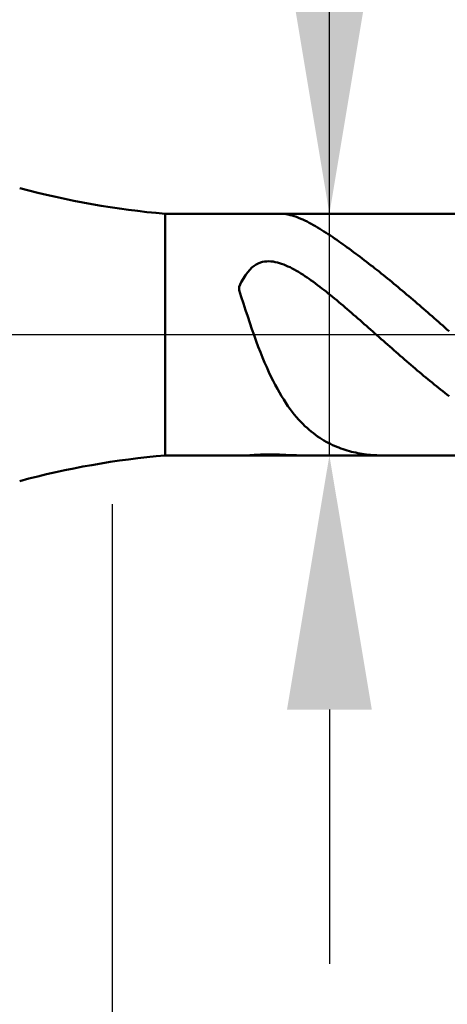
# Model space of a CAD drawing. Extents: x -18 to 85, y -25 to 40.
# Drawn here: x 45 to 50, y -8 to 4 of the extents above; entities that cross this region are included whole.
import ezdxf

# ---------------------------------------------------------------- set-up
doc = ezdxf.new("R2010")
doc.units = 0
doc.header["$MEASUREMENT"] = 0
doc.linetypes.add('LONGDASHDASH', pattern=[7, 4, -1, 1, -1])
doc.layers.get('Defpoints').update_dxf_attribs({"linetype": 'CONTINUOUS'})
for name, color, linetype, lineweight in [('1', 4, 'CONTINUOUS', 50), ('2', 7, 'CONTINUOUS', 25), ('4', 2, 'LONGDASHDASH', 25), ('NOCUT', 7, 'CONTINUOUS', 25), ('SK2', 7, 'CONTINUOUS', 25), ('SK4', 2, 'LONGDASHDASH', 25)]:
    doc.layers.add(name, color=color, linetype=linetype, lineweight=lineweight)
doc.styles.add('Monospac821 BT', font='txt', dxfattribs={"height": 3.5})
doc.dimstyles.get("Standard").update_dxf_attribs({"dimtxt": 3.5, "dimasz": 3, "dimexe": 1, "dimexo": 0.5, "dimgap": 0.8, "dimtad": 1, "dimtoh": 1, "dimzin": 1, "dimdsep": 46, "dimtxsty": 'Monospac821 BT', "dimcen": 2.5, "dimadec": 1, "dimazin": 0, "dimtfac": 1, "dimtdec": 4, "dimtix": 1, "dimtmove": 1, "dimatfit": 3, "dimfxl": 1, "dimtolj": 1, "dimtzin": 1, "dimarcsym": 0})

# ---------------------------------------------------------------- blocks, each defined once
blk = doc.blocks.new('*D0')
at = {"layer": 'Defpoints', "color": 0}
for p in [(55, 33), (0, 2.3), (55, 1)]:
    blk.add_point(p, dxfattribs=at)
at = {"layer": 'SK2', "color": 0, "lineweight": -2}
for p, q in [((0, 2.8), (0, 34)), ((55, 1.5), (55, 34)), ((3, 33), (52, 33))]:
    blk.add_line(p, q, dxfattribs=at)
at = {"layer": 'SK2', "color": 0}
for points in [[(3, 33.5), (3, 32.5), (0, 33)], [(52, 32.5), (52, 33.5), (55, 33)]]:
    blk.add_solid(points, dxfattribs=at)
at = {"layer": 'SK2', "color": 0, "linetype": 'ByBlock', "insert": (27.5, 35.60075), "char_height": 3.5, "attachment_point": 5}
blk.add_mtext('\\A1;55', dxfattribs=at)
blk = doc.blocks.new('*D6')
at = {"layer": '2', "color": 0, "lineweight": -2}
for p, q in [((55, -1.5), (55, -15.3625)), ((50.5, -1.925), (50.5, -15.3625)), ((47.5, -14.3625), (44.5, -14.3625)), ((55, -14.3625), (50.5, -14.3625)), ((55, -14.3625), (71.112, -14.3625)), ((58, -14.3625), (61, -14.3625))]:
    blk.add_line(p, q, dxfattribs=at)
at = {"layer": '2', "color": 0}
for points in [[(47.5, -14.8625), (47.5, -13.8625), (50.5, -14.3625)], [(58, -13.8625), (58, -14.8625), (55, -14.3625)]]:
    blk.add_solid(points, dxfattribs=at)
at = {"layer": 'Defpoints', "color": 0}
for p in [(55, -1), (50.5, -1.425), (50.5, -14.3625)]:
    blk.add_point(p, dxfattribs=at)
at = {"layer": '2', "color": 0, "linetype": 'ByBlock', "insert": (66.056, -11.76175), "char_height": 3.5, "attachment_point": 5}
blk.add_mtext('\\A1;4.5', dxfattribs=at)
blk = doc.blocks.new('*D7')
at = {"layer": '2', "color": 0, "lineweight": -2}
for p, q in [((48.564, 1.425), (48.564, 23.7215)), ((48.564, 4.425), (48.564, 7.425)), ((48.564, -1.425), (48.564, 1.425)), ((48.564, -4.425), (48.564, -7.425))]:
    blk.add_line(p, q, dxfattribs=at)
at = {"layer": '2', "color": 0}
for points in [[(48.064, 4.425), (49.064, 4.425), (48.564, 1.425)], [(49.064, -4.425), (48.064, -4.425), (48.564, -1.425)]]:
    blk.add_solid(points, dxfattribs=at)
at = {"layer": 'Defpoints', "color": 0}
for p in [(46.628, 1.425), (48.564, 1.425), (46.628, -1.425)]:
    blk.add_point(p, dxfattribs=at)
at = {"layer": '2', "color": 0, "linetype": 'ByBlock', "insert": (45.902, 15.57325), "char_height": 3.5, "attachment_point": 5, "rotation": 90}
blk.add_mtext('\\A1;%%c2.85', dxfattribs=at)
blk = doc.blocks.new('*D8')
at = {"layer": '2', "color": 0, "lineweight": -2}
for p, q in [((55, -1.5), (55, -23.4)), ((46, -2), (46, -23.4)), ((52, -22.4), (49, -22.4))]:
    blk.add_line(p, q, dxfattribs=at)
at = {"layer": '2', "color": 0}
for points in [[(49, -21.9), (49, -22.9), (46, -22.4)], [(52, -22.9), (52, -21.9), (55, -22.4)]]:
    blk.add_solid(points, dxfattribs=at)
at = {"layer": 'Defpoints', "color": 0}
for p in [(55, -1), (46, -1.5), (46, -22.4)]:
    blk.add_point(p, dxfattribs=at)
at = {"layer": '2', "color": 0, "linetype": 'ByBlock', "insert": (50.52, -19.789), "char_height": 3.5, "attachment_point": 5}
blk.add_mtext('\\A1;9', dxfattribs=at)
blk = doc.blocks.new('*D11')
at = {"layer": '2', "color": 0, "lineweight": -2}
for p, q in [((40, 3.5), (40, 27.3)), ((55, 1.5), (55, 27.3)), ((52, 26.3), (43, 26.3))]:
    blk.add_line(p, q, dxfattribs=at)
at = {"layer": '2', "color": 0}
for points in [[(43, 26.8), (43, 25.8), (40, 26.3)], [(52, 25.8), (52, 26.8), (55, 26.3)]]:
    blk.add_solid(points, dxfattribs=at)
at = {"layer": 'Defpoints', "color": 0}
for p in [(40, 26.3), (40, 3), (55, 1)]:
    blk.add_point(p, dxfattribs=at)
at = {"layer": '2', "color": 0, "linetype": 'ByBlock', "insert": (47.5, 28.91125), "char_height": 3.5, "attachment_point": 5}
blk.add_mtext('\\A1;15', dxfattribs=at)

msp = doc.modelspace()

# ---------------------------------------------------------------- linework, layer by layer
at = {"layer": '1'}
for p, q in [((50.5, 1.425), (46.628, 1.425)), ((46.628, -1.425), (46.628, 1.425)), ((47.991, 1.425), (48, 1.425)), ((48, 1.425), (48.025, 1.424)), ((48.025, 1.424), (48.05, 1.421)), ((48.05, 1.421), (48.075, 1.417)), ((48.075, 1.417), (48.1, 1.411)), ((48.1, 1.411), (48.125, 1.405)), ((48.125, 1.405), (48.15, 1.397)), ((48.15, 1.397), (48.175, 1.388)), ((48.175, 1.388), (48.2, 1.379)), ((48.2, 1.379), (48.225, 1.368)), ((48.225, 1.368), (48.25, 1.357)), ((48.25, 1.357), (48.275, 1.346)), ((48.275, 1.346), (48.3, 1.333)), ((48.3, 1.333), (48.325, 1.32)), ((48.325, 1.32), (48.35, 1.307)), ((48.35, 1.307), (48.375, 1.293)), ((48.375, 1.293), (48.4, 1.279)), ((48.4, 1.279), (48.425, 1.264)), ((48.425, 1.264), (48.45, 1.249)), ((48.45, 1.249), (48.475, 1.233)), ((48.475, 1.233), (48.5, 1.217)), ((48.5, 1.217), (48.525, 1.201)), ((48.525, 1.201), (48.55, 1.185)), ((48.55, 1.185), (48.575, 1.168)), ((48.575, 1.168), (48.6, 1.152)), ((48.6, 1.152), (48.625, 1.135)), ((48.625, 1.135), (48.65, 1.117)), ((48.65, 1.117), (48.675, 1.1)), ((48.675, 1.1), (48.7, 1.082)), ((48.7, 1.082), (48.725, 1.065)), ((48.725, 1.065), (48.75, 1.047)), ((48.75, 1.047), (48.775, 1.029)), ((48.775, 1.029), (48.8, 1.011)), ((48.8, 1.011), (48.825, 0.992)), ((48.825, 0.992), (48.85, 0.974)), ((48.85, 0.974), (48.875, 0.955)), ((48.875, 0.955), (48.9, 0.936)), ((48.9, 0.936), (48.925, 0.918)), ((47.7, 0.826), (47.675, 0.81)), ((47.725, 0.839), (47.7, 0.826)), ((47.75, 0.849), (47.725, 0.839)), ((47.775, 0.857), (47.75, 0.849)), ((47.8, 0.861), (47.775, 0.857)), ((47.825, 0.864), (47.8, 0.861)), ((47.85, 0.865), (47.825, 0.864)), ((47.875, 0.864), (47.85, 0.865)), ((47.9, 0.861), (47.875, 0.864)), ((47.925, 0.856), (47.9, 0.861)), ((47.95, 0.851), (47.925, 0.856)), ((47.975, 0.844), (47.95, 0.851)), ((48, 0.836), (47.975, 0.844)), ((48.025, 0.827), (48, 0.836)), ((48.05, 0.817), (48.025, 0.827)), ((48.075, 0.805), (48.05, 0.817)), ((48.925, 0.918), (48.95, 0.899)), ((48.95, 0.899), (48.975, 0.879)), ((48.975, 0.879), (49, 0.86)), ((49, 0.86), (49.025, 0.841)), ((49.025, 0.841), (49.05, 0.821)), ((49.05, 0.821), (49.075, 0.802)), ((47.575, 0.703), (47.55, 0.663)), ((47.6, 0.737), (47.575, 0.703)), ((47.625, 0.766), (47.6, 0.737)), ((47.65, 0.79), (47.625, 0.766)), ((47.675, 0.81), (47.65, 0.79)), ((48.1, 0.794), (48.075, 0.805)), ((48.125, 0.781), (48.1, 0.794)), ((48.15, 0.767), (48.125, 0.781)), ((48.175, 0.753), (48.15, 0.767)), ((48.2, 0.739), (48.175, 0.753)), ((48.225, 0.723), (48.2, 0.739)), ((48.25, 0.708), (48.225, 0.723)), ((48.275, 0.691), (48.25, 0.708)), ((49.075, 0.802), (49.1, 0.782)), ((49.1, 0.782), (49.125, 0.763)), ((49.125, 0.763), (49.15, 0.743)), ((49.15, 0.743), (49.175, 0.723)), ((49.175, 0.723), (49.2, 0.703)), ((49.2, 0.703), (49.225, 0.682)), ((47.525, 0.617), (47.5, 0.563)), ((47.55, 0.663), (47.525, 0.617)), ((48.3, 0.674), (48.275, 0.691)), ((48.325, 0.657), (48.3, 0.674)), ((48.35, 0.639), (48.325, 0.657)), ((48.375, 0.621), (48.35, 0.639)), ((48.4, 0.603), (48.375, 0.621)), ((48.425, 0.584), (48.4, 0.603)), ((48.45, 0.565), (48.425, 0.584)), ((49.225, 0.682), (49.25, 0.662)), ((49.25, 0.662), (49.275, 0.642)), ((49.275, 0.642), (49.3, 0.621)), ((49.3, 0.621), (49.325, 0.601)), ((49.325, 0.601), (49.35, 0.58)), ((47.5, 0.563), (47.5, 0.526)), ((47.5, 0.526), (47.525, 0.446)), ((48.475, 0.546), (48.45, 0.565)), ((48.5, 0.527), (48.475, 0.546)), ((48.525, 0.507), (48.5, 0.527)), ((48.55, 0.487), (48.525, 0.507)), ((48.575, 0.467), (48.55, 0.487)), ((48.6, 0.446), (48.575, 0.467)), ((49.35, 0.58), (49.375, 0.559)), ((49.375, 0.559), (49.4, 0.538)), ((49.4, 0.538), (49.425, 0.517)), ((49.425, 0.517), (49.45, 0.496)), ((49.45, 0.496), (49.475, 0.475)), ((49.475, 0.475), (49.5, 0.454)), ((47.525, 0.446), (47.55, 0.367)), ((47.55, 0.367), (47.575, 0.289)), ((48.625, 0.426), (48.6, 0.446)), ((48.65, 0.405), (48.625, 0.426)), ((48.675, 0.384), (48.65, 0.405)), ((48.7, 0.363), (48.675, 0.384)), ((48.725, 0.342), (48.7, 0.363)), ((49.5, 0.454), (49.525, 0.433)), ((49.525, 0.433), (49.55, 0.411)), ((49.55, 0.411), (49.575, 0.39)), ((49.575, 0.39), (49.6, 0.369)), ((49.6, 0.369), (49.625, 0.347)), ((47.575, 0.289), (47.6, 0.212)), ((48.75, 0.32), (48.725, 0.342)), ((48.775, 0.299), (48.75, 0.32)), ((48.8, 0.277), (48.775, 0.299)), ((48.825, 0.256), (48.8, 0.277)), ((48.85, 0.234), (48.825, 0.256)), ((48.875, 0.212), (48.85, 0.234)), ((49.625, 0.347), (49.65, 0.325)), ((49.65, 0.325), (49.675, 0.304)), ((49.675, 0.304), (49.7, 0.282)), ((49.7, 0.282), (49.725, 0.26)), ((49.725, 0.26), (49.75, 0.238)), ((49.75, 0.238), (49.775, 0.216)), ((47.6, 0.212), (47.625, 0.137)), ((47.625, 0.137), (47.65, 0.064)), ((48.9, 0.191), (48.875, 0.212)), ((48.925, 0.169), (48.9, 0.191)), ((48.95, 0.147), (48.925, 0.169)), ((48.975, 0.125), (48.95, 0.147)), ((49, 0.103), (48.975, 0.125)), ((49.775, 0.216), (49.8, 0.194)), ((49.8, 0.194), (49.825, 0.172)), ((49.825, 0.172), (49.85, 0.15)), ((49.85, 0.15), (49.875, 0.128)), ((49.875, 0.128), (49.9, 0.106)), ((47.65, 0.064), (47.675, -0.007)), ((49.025, 0.081), (49, 0.103)), ((49.05, 0.059), (49.025, 0.081)), ((49.075, 0.036), (49.05, 0.059)), ((49.1, 0.014), (49.075, 0.036)), ((49.125, -0.008), (49.1, 0.014)), ((49.9, 0.106), (49.925, 0.084)), ((49.925, 0.084), (49.95, 0.062)), ((49.95, 0.062), (49.975, 0.04)), ((47.675, -0.007), (47.7, -0.076)), ((47.7, -0.076), (47.725, -0.143)), ((49.15, -0.03), (49.125, -0.008)), ((49.175, -0.052), (49.15, -0.03)), ((49.2, -0.074), (49.175, -0.052)), ((49.225, -0.096), (49.2, -0.074)), ((49.25, -0.118), (49.225, -0.096)), ((47.725, -0.143), (47.75, -0.207)), ((47.75, -0.207), (47.775, -0.269)), ((49.275, -0.14), (49.25, -0.118)), ((49.3, -0.162), (49.275, -0.14)), ((49.325, -0.184), (49.3, -0.162)), ((49.35, -0.206), (49.325, -0.184)), ((49.375, -0.228), (49.35, -0.206)), ((49.4, -0.25), (49.375, -0.228)), ((47.775, -0.269), (47.8, -0.329)), ((47.8, -0.329), (47.825, -0.386)), ((49.425, -0.272), (49.4, -0.25)), ((49.45, -0.294), (49.425, -0.272)), ((49.475, -0.315), (49.45, -0.294)), ((49.5, -0.337), (49.475, -0.315)), ((49.525, -0.358), (49.5, -0.337)), ((47.825, -0.386), (47.85, -0.442)), ((47.85, -0.442), (47.875, -0.494)), ((49.55, -0.38), (49.525, -0.358)), ((49.575, -0.401), (49.55, -0.38)), ((49.6, -0.422), (49.575, -0.401)), ((49.625, -0.443), (49.6, -0.422)), ((49.65, -0.464), (49.625, -0.443)), ((49.675, -0.485), (49.65, -0.464)), ((47.875, -0.494), (47.9, -0.545)), ((47.9, -0.545), (47.925, -0.594)), ((49.7, -0.506), (49.675, -0.485)), ((49.725, -0.527), (49.7, -0.506)), ((49.75, -0.547), (49.725, -0.527)), ((49.775, -0.567), (49.75, -0.547)), ((49.8, -0.588), (49.775, -0.567)), ((47.925, -0.594), (47.95, -0.64)), ((47.95, -0.64), (47.975, -0.685)), ((47.975, -0.685), (48, -0.727)), ((49.825, -0.608), (49.8, -0.588)), ((49.85, -0.628), (49.825, -0.608)), ((49.875, -0.648), (49.85, -0.628)), ((49.9, -0.667), (49.875, -0.648)), ((49.925, -0.687), (49.9, -0.667)), ((49.95, -0.706), (49.925, -0.687)), ((48, -0.727), (48.025, -0.767)), ((48.025, -0.767), (48.05, -0.806)), ((48.05, -0.806), (48.075, -0.843)), ((49.975, -0.725), (49.95, -0.706)), ((48.075, -0.843), (48.1, -0.878)), ((48.1, -0.878), (48.125, -0.911)), ((48.125, -0.911), (48.15, -0.942)), ((48.15, -0.942), (48.175, -0.973)), ((48.175, -0.973), (48.2, -1.001)), ((48.2, -1.001), (48.225, -1.028)), ((48.225, -1.028), (48.25, -1.054)), ((48.25, -1.054), (48.275, -1.079)), ((48.275, -1.079), (48.3, -1.102)), ((48.3, -1.102), (48.325, -1.124)), ((48.325, -1.124), (48.35, -1.145)), ((48.35, -1.145), (48.375, -1.165)), ((48.375, -1.165), (48.4, -1.184)), ((48.4, -1.184), (48.425, -1.202)), ((48.425, -1.202), (48.45, -1.219)), ((48.45, -1.219), (48.475, -1.235)), ((48.475, -1.235), (48.5, -1.25)), ((48.5, -1.25), (48.525, -1.264)), ((48.525, -1.264), (48.55, -1.278)), ((48.55, -1.278), (48.575, -1.291)), ((48.575, -1.291), (48.6, -1.303)), ((48.6, -1.303), (48.625, -1.314)), ((48.625, -1.314), (48.65, -1.325)), ((48.65, -1.325), (48.675, -1.334)), ((48.675, -1.334), (48.7, -1.344)), ((48.7, -1.344), (48.725, -1.353)), ((48.725, -1.353), (48.75, -1.361)), ((48.75, -1.361), (48.775, -1.368)), ((48.775, -1.368), (48.8, -1.375)), ((48.8, -1.375), (48.825, -1.382)), ((48.825, -1.382), (48.85, -1.388)), ((48.85, -1.388), (48.875, -1.393)), ((48.875, -1.393), (48.9, -1.398)), ((46.628, -1.425), (50.5, -1.425)), ((47.6, -1.425), (47.582, -1.425)), ((47.625, -1.424), (47.6, -1.425)), ((47.65, -1.422), (47.625, -1.424)), ((47.675, -1.42), (47.65, -1.422)), ((47.7, -1.419), (47.675, -1.42)), ((47.725, -1.417), (47.7, -1.419)), ((47.75, -1.416), (47.725, -1.417)), ((47.775, -1.415), (47.75, -1.416)), ((47.8, -1.414), (47.775, -1.415)), ((47.825, -1.413), (47.8, -1.414)), ((47.85, -1.413), (47.825, -1.413)), ((47.875, -1.413), (47.85, -1.413)), ((47.9, -1.414), (47.875, -1.413)), ((47.925, -1.415), (47.9, -1.414)), ((47.95, -1.415), (47.925, -1.415)), ((47.975, -1.416), (47.95, -1.415)), ((48, -1.417), (47.975, -1.416)), ((48.025, -1.419), (48, -1.417)), ((48.05, -1.42), (48.025, -1.419)), ((48.075, -1.421), (48.05, -1.42)), ((48.1, -1.422), (48.075, -1.421)), ((48.125, -1.423), (48.1, -1.422)), ((48.15, -1.424), (48.125, -1.423)), ((48.175, -1.424), (48.15, -1.424)), ((48.2, -1.425), (48.175, -1.424)), ((48.225, -1.425), (48.2, -1.425)), ((48.242, -1.425), (48.225, -1.425)), ((48.9, -1.398), (48.925, -1.403)), ((48.925, -1.403), (48.95, -1.407)), ((48.95, -1.407), (48.975, -1.411)), ((48.975, -1.411), (49, -1.414)), ((49, -1.414), (49.025, -1.417)), ((49.025, -1.417), (49.05, -1.419)), ((49.05, -1.419), (49.075, -1.421)), ((49.075, -1.421), (49.1, -1.423)), ((49.1, -1.423), (49.125, -1.424)), ((49.125, -1.424), (49.15, -1.425)), ((49.15, -1.425), (49.175, -1.425)), ((49.175, -1.425), (49.188, -1.425))]:
    msp.add_line(p, q, dxfattribs=at)
for centre, start, end in [((47.5, 11.387), 255, 265), ((47.5, -11.387), 95, 105)]:
    msp.add_arc(centre, 10, start, end, dxfattribs=at)
at = {"layer": '4'}
msp.add_line((40, 0), (55, 0), dxfattribs=at)
at = {"layer": 'NOCUT'}
for p, q in [((50.5, 1.425), (46.628, 1.425)), ((40, 0), (50.5, 0))]:
    msp.add_line(p, q, dxfattribs=at)
msp.add_arc((47.5, 11.387), 10, 255, 265, dxfattribs=at)
at = {"layer": 'SK4'}
msp.add_line((-1, 0), (56, 0), dxfattribs=at)

# ---------------------------------------------------------------- dimensions: what is measured, and where the dimension line sits
at = {"layer": '2'}
for base, p1, p2, override, picture, middle in [((40, 26.3), (55, 1), (40, 3), {"dimtoh": 0, "dimdec": 0, "dimtmove": 0}, '*D11', (47.5, 26.3)), ((50.5, -14.363), (55, -1), (50.5, -1.425), {"dimtoh": 0, "dimdec": 1, "dimtmove": 0}, '*D6', (66.056, -14.363)), ((46, -22.4), (55, -1), (46, -1.5), {"dimtoh": 0, "dimdec": 0, "dimtmove": 0}, '*D8', (50.52, -22.4))]:
    dim = msp.add_linear_dim(base=base, p1=p1, p2=p2, dimstyle='STANDARD', override=override, dxfattribs=at)
    dim.commit()
    dim.dimension.update_dxf_attribs({"geometry": picture, "text_midpoint": middle, "dimtype": 160})
dim = msp.add_linear_dim(base=(48.564, 1.425), p1=(46.628, -1.425), p2=(46.628, 1.425), angle=270, text='%%c<>', dimstyle='STANDARD', override={"dimtoh": 0, "dimse1": 1, "dimse2": 1, "dimtmove": 0}, dxfattribs=at)
dim.commit()
dim.dimension.update_dxf_attribs({"geometry": '*D7', "text_midpoint": (48.564, 15.573), "dimtype": 160})
at = {"layer": 'SK2'}
dim = msp.add_linear_dim(base=(55, 33), p1=(0, 2.3), p2=(55, 1), dimstyle='STANDARD', override={"dimtoh": 0, "dimdec": 0, "dimtmove": 0}, dxfattribs=at)
dim.commit()
dim.dimension.update_dxf_attribs({"geometry": '*D0', "text_midpoint": (27.5, 33), "dimtype": 160})

doc.saveas('drawing.dxf')
